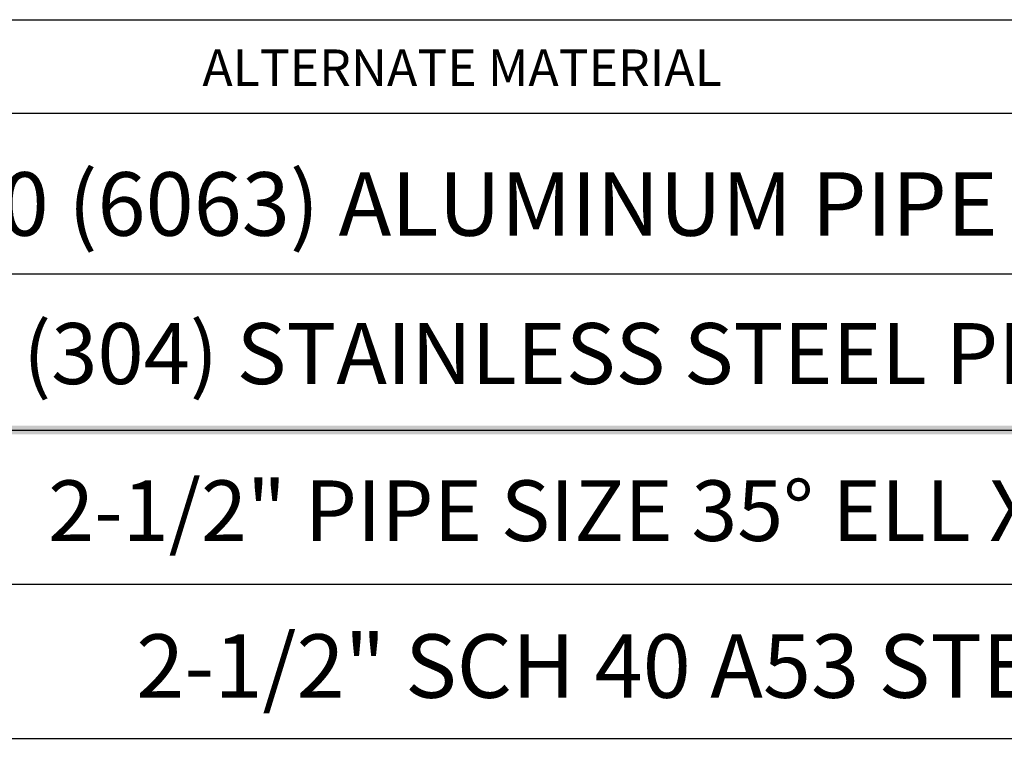
# Model space of a CAD drawing. Extents: x 23.8 to 42.7, y -15.6 to 8.9.
# Drawn here: x 32.5 to 36, y -12.9 to -10.4 of the extents above; entities that cross this region are included whole.
import ezdxf

# ---------------------------------------------------------------- set-up
doc = ezdxf.new("R2010")
doc.units = 0
doc.header["$LTSCALE"] = 0.6
doc.header["$MEASUREMENT"] = 0
doc.layers.get('0').update_dxf_attribs({"linetype": 'CONTINUOUS'})
doc.styles.add('BAVWM$0$STANDARD', font='txt')

# ---------------------------------------------------------------- blocks, each defined once
blk = doc.blocks.new('BAVWM')
for p, q in [((4.2136, 2.7852), (9.3938, 2.7852)), ((4.2136, 2.6394), (9.3938, 2.6394)), ((4.2136, 2.3894), (9.3938, 2.3894)), ((3.9371, 2.1461), (9.383, 2.1461)), ((3.9371, 1.9061), (9.383, 1.9061)), ((5.1228, 1.6661), (9.383, 1.6661))]:
    blk.add_line(p, q)
blk.add_trace([(3.9303, 2.1529), (3.9438, 2.1394), (9.383, 2.1529), (9.383, 2.1394)])
at = {"style": 'BAVWM$0$STANDARD'}
blk.add_text('ALTERNATE MATERIAL', height=0.056955, dxfattribs=at).set_placement((5.4566, 2.6819))

msp = doc.modelspace()

# ---------------------------------------------------------------- block references
at = {"xscale": 2.271362558557638, "yscale": 2.271362558557638, "zscale": 2.271362558557638}
msp.add_blockref('BAVWM', (20.7612, -16.7254), dxfattribs=at)

# ---------------------------------------------------------------- texts
for s, height, p in [('2-1/2" SCH 40 (6063) ALUMINUM PIPE', 0.224599, (30.6516, -11.1633)), ('2-1/2" SCH 40 (304) STAINLESS STEEL PIPE', 0.215873, (30.5709, -11.6881)), ('2-1/2" PIPE SIZE 35%%d ELL X 8" I.R.', 0.214236, (32.61, -12.2429)), ('2-1/2" SCH 40 A53 STEEL PIPE', 0.224599, (32.9211, -12.7977))]:
    msp.add_text(s, height=height).set_placement(p)

doc.saveas('drawing.dxf')
